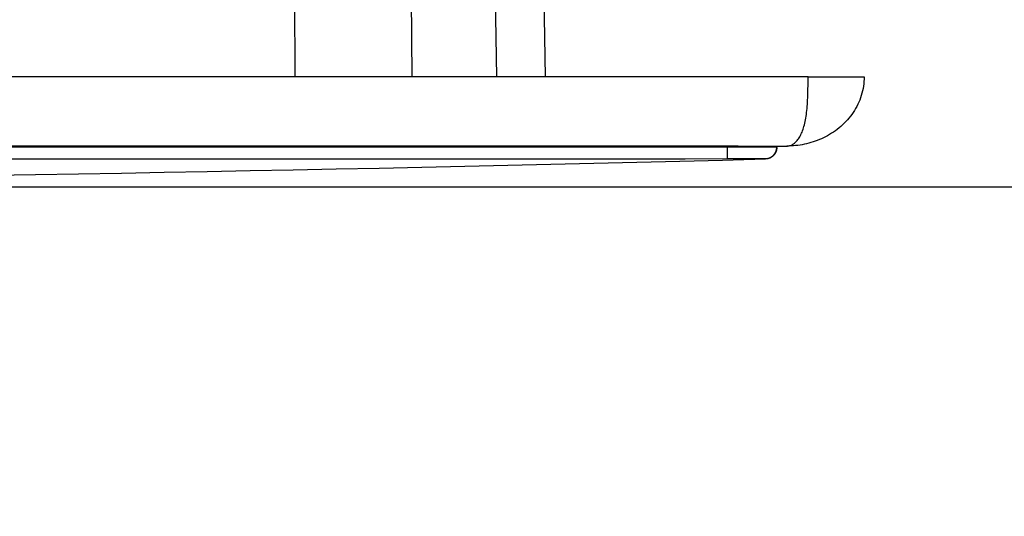
# Model space of a CAD drawing. Units: millimetres. Extents: x 82 to 778, y 68 to 1120.
# Drawn here: x 515 to 575, y 820 to 850 of the extents above; entities that cross this region are included whole.
import ezdxf

# ---------------------------------------------------------------- set-up
doc = ezdxf.new("R2010")
doc.units = ezdxf.units.MM
doc.header["$LTSCALE"] = 12
doc.layers.add('1', color=7, linetype='Continuous')
doc.styles.add('dims', font='swiss.ttf')
doc.dimstyles.get("Standard").update_dxf_attribs({"dimtxt": 10, "dimasz": 10, "dimexe": 6.666, "dimexo": 10, "dimgap": 5, "dimtad": 1, "dimdec": 4, "dimzin": 0, "dimdsep": 46, "dimtxsty": 'dims', "dimcen": 0.09, "dimadec": 0, "dimazin": 0, "dimtfac": 1, "dimtdec": 4, "dimtofl": 0, "dimtmove": 0, "dimatfit": 3, "dimfxl": 0, "dimtolj": 1, "dimtzin": 0, "dimarcsym": 0})

# ---------------------------------------------------------------- blocks, each defined once
blk = doc.blocks.new('*D4')
at = {"color": 0, "lineweight": -2}
for p, q in [((619.34, 856.652), (619.34, 894.677)), ((576.44, 846.652), (626.006, 846.652)), ((440.14, 839.991), (626.006, 839.991)), ((619.34, 829.991), (619.34, 819.991))]:
    blk.add_line(p, q, dxfattribs=at)
at = {"color": 0}
for points in [[(617.673, 856.652), (621.006, 856.652), (619.34, 846.652)], [(617.673, 829.991), (621.006, 829.991), (619.34, 839.991)]]:
    blk.add_solid(points, dxfattribs=at)
at = {"layer": 'Defpoints', "color": 0}
for p in [(566.44, 846.652), (619.34, 846.652), (430.14, 839.991)]:
    blk.add_point(p, dxfattribs=at)
at = {"color": 0, "insert": (609.201, 880.664), "char_height": 10, "attachment_point": 5, "rotation": 90, "style": 'dims'}
blk.add_mtext('\\A1;6.2', dxfattribs=at)

msp = doc.modelspace()

# ---------------------------------------------------------------- linework, layer by layer
at = {"layer": '1', "color": 7, "linetype": 'Continuous'}
for p, q in [((531.92158, 846.65223), (531.84204, 857.65254)), ((538.91203, 857.65223), (538.99157, 846.65223)), ((544.16016, 846.65223), (543.96815, 857.65223)), ((546.89663, 857.65254), (547.08864, 846.65223)), ((563.03989, 846.65223), (297.23989, 846.65223)), ((563.03989, 846.65223), (566.43989, 846.65223)), ((558.7962, 842.45253), (301.48358, 842.45253)), ((558.13989, 842.45253), (558.13989, 842.39063)), ((559.12544, 842.45223), (561.73989, 842.45223)), ((561.13989, 842.39063), (561.13989, 842.45224)), ((558.14008, 841.69063), (558.13989, 842.39063))]:
    msp.add_line(p, q, dxfattribs=at)
for points in [[(561.73989, 842.45223), (561.78783, 842.45398), (561.83565, 842.45922), (561.8833, 842.46795), (561.93074, 842.48016), (561.97792, 842.49588), (562.02482, 842.51513), (562.07136, 842.53793), (562.11733, 842.56422), (562.16264, 842.59396), (562.20726, 842.62717), (562.25116, 842.66387), (562.29429, 842.70408), (562.33663, 842.74784), (562.37813, 842.79519), (562.41877, 842.84621), (562.4585, 842.90095), (562.49728, 842.95951), (562.535, 843.02184), (562.57145, 843.0877), (562.60659, 843.1571), (562.64042, 843.23009), (562.67291, 843.30672), (562.70404, 843.38705), (562.7338, 843.47117), (562.76216, 843.55907), (562.78891, 843.6502), (562.81405, 843.74445), (562.83761, 843.84182), (562.85961, 843.94233), (562.8801, 844.04602), (562.8991, 844.15293), (562.91666, 844.2631), (562.93281, 844.37658), (562.94761, 844.49347), (562.96109, 844.61384), (562.97324, 844.73708), (562.98407, 844.86242), (562.99366, 844.98986), (563.0021, 845.11939), (563.00949, 845.25103), (563.01589, 845.38479), (563.0214, 845.5207), (563.02607, 845.6588), (563.02997, 845.79855), (563.03314, 845.93903), (563.03564, 846.08023), (563.03752, 846.22215), (563.03885, 846.36479), (563.03963, 846.50814), (563.03989, 846.65223)], [(566.43989, 846.65223), (566.43712, 846.50788), (566.42883, 846.36424), (566.41509, 846.22136), (566.39595, 846.07922), (566.37141, 845.93783), (566.34146, 845.79718), (566.30611, 845.65729), (566.2656, 845.51909), (566.22017, 845.38306), (566.16989, 845.24919), (566.11485, 845.11745), (566.05509, 844.98783), (565.99065, 844.8603), (565.92155, 844.73486), (565.84781, 844.61154), (565.76995, 844.49112), (565.68849, 844.37419), (565.6035, 844.26065), (565.5151, 844.15045), (565.42335, 844.04351), (565.32831, 843.9398), (565.23003, 843.83927), (565.12857, 843.74188), (565.02394, 843.64763), (564.91617, 843.55649), (564.80544, 843.4686), (564.69257, 843.38452), (564.57769, 843.30422), (564.46084, 843.22763), (564.34206, 843.15469), (564.22138, 843.08535), (564.0988, 843.01954), (563.97444, 842.95728), (563.84897, 842.89885), (563.72269, 842.84428), (563.59562, 842.79347), (563.46777, 842.74636), (563.33914, 842.70285), (563.20974, 842.6629), (563.07957, 842.62647), (562.94863, 842.59351), (562.81691, 842.56399), (562.68441, 842.53792), (562.55112, 842.51527), (562.41702, 842.49605), (562.28211, 842.48028), (562.14676, 842.468), (562.0113, 842.45924), (561.8757, 842.45399), (561.73989, 842.45223)], [(558.7962, 842.45253), (558.80293, 842.45253), (558.80966, 842.45253), (558.81638, 842.45253), (558.82311, 842.45253), (558.82983, 842.45253), (558.83654, 842.45253), (558.84326, 842.45253), (558.84997, 842.45252), (558.85668, 842.45252), (558.86339, 842.45252), (558.87009, 842.45252), (558.8768, 842.45252), (558.8835, 842.45251), (558.89019, 842.45251), (558.89689, 842.45251), (558.90358, 842.45251), (558.91027, 842.4525), (558.91696, 842.4525), (558.92364, 842.4525), (558.93032, 842.45249), (558.937, 842.45249), (558.94368, 842.45249), (558.95035, 842.45248), (558.95703, 842.45248), (558.9637, 842.45248), (558.97036, 842.45247), (558.97703, 842.45247), (558.98369, 842.45246), (558.99035, 842.45246), (558.99701, 842.45245), (559.00366, 842.45245), (559.01031, 842.45245), (559.01696, 842.45244), (559.02361, 842.45244), (559.03025, 842.45243), (559.0369, 842.45243), (559.04354, 842.45242), (559.05017, 842.45242), (559.05681, 842.45241), (559.06344, 842.45241), (559.07007, 842.4524), (559.0767, 842.4524), (559.08332, 842.45239), (559.08994, 842.45239), (559.09656, 842.45238), (559.10318, 842.45238), (559.10979, 842.45237), (559.11641, 842.45237), (559.12302, 842.45236), (559.12962, 842.45236)], [(558.13989, 842.39063), (555.57989, 842.38994), (553.01989, 842.38927), (550.45989, 842.38862), (547.89989, 842.38798), (545.33989, 842.38735), (542.77989, 842.38674), (540.21989, 842.38614), (537.65989, 842.38555), (535.09989, 842.38498), (532.53989, 842.38443), (529.97989, 842.38389), (527.41989, 842.38336), (524.85989, 842.38284), (522.29989, 842.38235), (519.73989, 842.38186), (517.17989, 842.38139), (514.61989, 842.38093)], [(561.13989, 842.39063), (561.13839, 842.39064), (561.1339, 842.39066), (561.12644, 842.39067), (561.11603, 842.39068), (561.10265, 842.39069), (561.0863, 842.3907), (561.06697, 842.39071), (561.04472, 842.39071), (561.01969, 842.39072), (560.9919, 842.39072), (560.96139, 842.39072), (560.92815, 842.39072), (560.8922, 842.39072), (560.85355, 842.39072), (560.81217, 842.39072), (560.76806, 842.39072), (560.72118, 842.39071), (560.67153, 842.39071), (560.61945, 842.39071), (560.56513, 842.39071), (560.50858, 842.39071), (560.44983, 842.39071), (560.3889, 842.39071), (560.32577, 842.39071), (560.26045, 842.39071), (560.19294, 842.39071), (560.12321, 842.39071), (560.05124, 842.39071), (559.97711, 842.39071), (559.9014, 842.39071), (559.82425, 842.39071), (559.74565, 842.39071), (559.66563, 842.39071), (559.58419, 842.39072), (559.50133, 842.39072), (559.41704, 842.39072), (559.33133, 842.39072), (559.24417, 842.39072), (559.15556, 842.39072), (559.06574, 842.39072), (558.97539, 842.39072), (558.88454, 842.39071), (558.79319, 842.39071), (558.70134, 842.3907), (558.609, 842.39069), (558.51617, 842.39068), (558.42285, 842.39067), (558.32903, 842.39066), (558.23472, 842.39064), (558.13989, 842.39063)], [(561.13989, 842.37356), (561.13956, 842.35193), (561.13855, 842.33032), (561.13688, 842.30876), (561.13455, 842.28726), (561.13155, 842.26584), (561.1279, 842.24452), (561.12358, 842.22333), (561.11861, 842.20228), (561.113, 842.18139), (561.10674, 842.16069), (561.09984, 842.14018), (561.09232, 842.11991), (561.08417, 842.09987), (561.07541, 842.0801), (561.06604, 842.0606), (561.05607, 842.04141), (561.04552, 842.02253), (561.03438, 842.00399), (561.02268, 841.9858), (561.01042, 841.96798), (560.99762, 841.95055), (560.98428, 841.93352), (560.97043, 841.91691), (560.95607, 841.90073), (560.94122, 841.88501), (560.92588, 841.86976), (560.91009, 841.85498), (560.89384, 841.84071), (560.87716, 841.82694), (560.86006, 841.81369), (560.84257, 841.80097), (560.82469, 841.78881), (560.80644, 841.7772), (560.78784, 841.76616), (560.7689, 841.7557), (560.74966, 841.74583), (560.73012, 841.73656), (560.7103, 841.72789), (560.69022, 841.71985), (560.66991, 841.71243), (560.64937, 841.70564), (560.62864, 841.69948), (560.60772, 841.69397), (560.58665, 841.68911), (560.56543, 841.68491), (560.54409, 841.68136), (560.52266, 841.67847), (560.50115, 841.67624), (560.47957, 841.67468), (560.45796, 841.67379)], [(513.54893, 840.68056), (516.15521, 840.7243), (518.76147, 840.76939), (521.36771, 840.81582), (523.97392, 840.8636), (526.58011, 840.91272), (529.18627, 840.96319), (531.79241, 841.01501), (534.39852, 841.06817), (537.0046, 841.12268), (539.61065, 841.17853), (542.21668, 841.23573), (544.82267, 841.29427), (547.42863, 841.35416), (550.03456, 841.41539), (552.64046, 841.47797), (555.24633, 841.5419), (557.85216, 841.60717), (560.45796, 841.67379)], [(514.62002, 841.68102), (517.18002, 841.68147), (519.74003, 841.68193), (522.30003, 841.68241), (524.86003, 841.6829), (527.42004, 841.68341), (529.98004, 841.68393), (532.54004, 841.68447), (535.10005, 841.68502), (537.66005, 841.68558), (540.22006, 841.68616), (542.78006, 841.68675), (545.34006, 841.68736), (547.90007, 841.68799), (550.46007, 841.68862), (553.02007, 841.68928), (555.58008, 841.68994), (558.14008, 841.69063)], [(558.14008, 841.69063), (558.21279, 841.69064), (558.28511, 841.69066), (558.35705, 841.69067), (558.42861, 841.69068), (558.49979, 841.69069), (558.57059, 841.6907), (558.64101, 841.69071), (558.71106, 841.69071), (558.78072, 841.69072), (558.85001, 841.69072), (558.91886, 841.69072), (558.9868, 841.69072), (559.05362, 841.69072), (559.11934, 841.69072), (559.18397, 841.69072), (559.2475, 841.69072), (559.30995, 841.69071), (559.3713, 841.69071), (559.43156, 841.69071), (559.49072, 841.69071), (559.54877, 841.69071), (559.60561, 841.69071), (559.6608, 841.69071), (559.71426, 841.69071), (559.76603, 841.69071), (559.81612, 841.69071), (559.86452, 841.69071), (559.91125, 841.69071), (559.95631, 841.69071), (559.99967, 841.69071), (560.04133, 841.69071), (560.08128, 841.69071), (560.11936, 841.69071), (560.15531, 841.69072), (560.18915, 841.69072), (560.22089, 841.69072), (560.25054, 841.69072), (560.27812, 841.69072), (560.30362, 841.69072), (560.32704, 841.69072), (560.34836, 841.69072), (560.36758, 841.69071), (560.38465, 841.69071), (560.3995, 841.6907), (560.41205, 841.69069), (560.42233, 841.69069), (560.43034, 841.69067), (560.43608, 841.69066), (560.43954, 841.69064), (560.44071, 841.69063)], [(560.44071, 841.69063), (560.44139, 841.68995), (560.44206, 841.68928), (560.44271, 841.68863), (560.44335, 841.688), (560.44397, 841.68738), (560.44458, 841.68677), (560.44518, 841.68618), (560.44576, 841.68561), (560.44633, 841.68504), (560.44689, 841.6845), (560.44743, 841.68396), (560.44796, 841.68344), (560.44848, 841.68294), (560.44898, 841.68245), (560.44947, 841.68197), (560.44995, 841.68151), (560.45041, 841.68106), (560.45085, 841.68062), (560.45129, 841.6802), (560.45171, 841.6798), (560.45212, 841.6794), (560.45251, 841.67902), (560.45289, 841.67866), (560.45325, 841.6783), (560.45361, 841.67796), (560.45394, 841.67764), (560.45427, 841.67732), (560.45458, 841.67703), (560.45488, 841.67674), (560.45516, 841.67647), (560.45543, 841.67621), (560.45569, 841.67596), (560.45593, 841.67573), (560.45616, 841.67551), (560.45638, 841.6753), (560.45658, 841.67511), (560.45677, 841.67493), (560.45694, 841.67476), (560.4571, 841.67461), (560.45725, 841.67447), (560.45738, 841.67434), (560.4575, 841.67423), (560.45761, 841.67413), (560.4577, 841.67404), (560.45778, 841.67397), (560.45784, 841.67391), (560.45789, 841.67386), (560.45793, 841.67382), (560.45795, 841.6738), (560.45796, 841.67379)], [(560.45796, 841.67379), (560.45795, 841.6738), (560.45793, 841.67382), (560.45789, 841.67386), (560.45784, 841.67391), (560.45778, 841.67397), (560.4577, 841.67404), (560.45761, 841.67413), (560.4575, 841.67423), (560.45738, 841.67434), (560.45725, 841.67447), (560.4571, 841.67461), (560.45694, 841.67476), (560.45677, 841.67493), (560.45658, 841.67511), (560.45638, 841.6753), (560.45616, 841.67551), (560.45593, 841.67573), (560.45569, 841.67596), (560.45543, 841.67621), (560.45516, 841.67647), (560.45488, 841.67674), (560.45458, 841.67703), (560.45427, 841.67732), (560.45394, 841.67764), (560.45361, 841.67796), (560.45325, 841.6783), (560.45289, 841.67866), (560.45251, 841.67902), (560.45212, 841.6794), (560.45171, 841.6798), (560.45129, 841.6802), (560.45085, 841.68062), (560.45041, 841.68106), (560.44995, 841.68151), (560.44947, 841.68197), (560.44898, 841.68245), (560.44848, 841.68294), (560.44796, 841.68344), (560.44743, 841.68396), (560.44689, 841.6845), (560.44633, 841.68504), (560.44576, 841.68561), (560.44518, 841.68618), (560.44458, 841.68677), (560.44397, 841.68738), (560.44335, 841.688), (560.44271, 841.68863), (560.44206, 841.68928), (560.44139, 841.68995), (560.44071, 841.69063)]]:
    msp.add_lwpolyline(points, dxfattribs=at)
msp.add_polyline3d([(560.44078, 841.6903, 0), (560.44978, 841.6903, 0), (560.45778, 841.6913, 0), (560.46678, 841.6913, 0), (560.47478, 841.6913, 0), (560.48378, 841.6923, 0), (560.49178, 841.6923, 0), (560.50078, 841.6933, 0), (560.50878, 841.6943, 0), (560.51778, 841.6953, 0), (560.52678, 841.6963, 0), (560.53478, 841.6973, 0), (560.54378, 841.6983, 0), (560.55178, 841.6993, 0), (560.56078, 841.7013, 0), (560.56878, 841.7023, 0), (560.57678, 841.7043, 0), (560.58578, 841.7063, 0), (560.59378, 841.7073, 0), (560.60278, 841.7093, 0), (560.61078, 841.7113, 0), (560.61878, 841.7143, 0), (560.62678, 841.7163, 0), (560.63578, 841.7183, 0), (560.64378, 841.7213, 0), (560.65178, 841.7233, 0), (560.65978, 841.7263, 0), (560.66778, 841.7293, 0), (560.67678, 841.7313, 0), (560.68478, 841.7343, 0), (560.69278, 841.7373, 0), (560.70078, 841.7413, 0), (560.70878, 841.7443, 0), (560.71578, 841.7473, 0), (560.72378, 841.7513, 0), (560.73178, 841.7543, 0), (560.73978, 841.7583, 0), (560.74778, 841.7623, 0), (560.75478, 841.7653, 0), (560.76278, 841.7693, 0), (560.77078, 841.7733, 0), (560.77778, 841.7773, 0), (560.78578, 841.7823, 0), (560.79278, 841.7863, 0), (560.79978, 841.7903, 0), (560.80778, 841.7953, 0), (560.81478, 841.7993, 0), (560.82178, 841.8043, 0), (560.82878, 841.8093, 0), (560.83678, 841.8133, 0), (560.84378, 841.8183, 0), (560.85078, 841.8233, 0), (560.85678, 841.8283, 0), (560.86378, 841.8343, 0), (560.87078, 841.8393, 0), (560.87778, 841.8443, 0), (560.88478, 841.8503, 0), (560.89078, 841.8553, 0), (560.89778, 841.8613, 0), (560.90378, 841.8663, 0), (560.91078, 841.8723, 0), (560.91678, 841.8783, 0), (560.92278, 841.8843, 0), (560.92878, 841.8903, 0), (560.93478, 841.8963, 0), (560.94078, 841.9023, 0), (560.94678, 841.9083, 0), (560.95278, 841.9143, 0), (560.95878, 841.9213, 0), (560.96478, 841.9273, 0), (560.96978, 841.9333, 0), (560.97578, 841.9403, 0), (560.98078, 841.9473, 0), (560.98678, 841.9533, 0), (560.99178, 841.9603, 0), (560.99678, 841.9673, 0), (561.00278, 841.9743, 0), (561.00778, 841.9813, 0), (561.01278, 841.9883, 0), (561.01778, 841.9953, 0), (561.02178, 842.0023, 0), (561.02678, 842.0093, 0), (561.03178, 842.0163, 0), (561.03578, 842.0233, 0), (561.04078, 842.0313, 0), (561.04478, 842.0383, 0), (561.04878, 842.0463, 0), (561.05278, 842.0533, 0), (561.05778, 842.0613, 0), (561.06178, 842.0683, 0), (561.06478, 842.0763, 0), (561.06878, 842.0843, 0), (561.07278, 842.0913, 0), (561.07678, 842.0993, 0), (561.07978, 842.1073, 0), (561.08378, 842.1153, 0), (561.08678, 842.1233, 0), (561.08978, 842.1313, 0), (561.09278, 842.1393, 0), (561.09578, 842.1473, 0), (561.09878, 842.1553, 0), (561.10178, 842.1633, 0), (561.10478, 842.1713, 0), (561.10678, 842.1793, 0), (561.10978, 842.1873, 0), (561.11178, 842.1963, 0), (561.11478, 842.2043, 0), (561.11678, 842.2123, 0), (561.11878, 842.2203, 0), (561.12078, 842.2293, 0), (561.12278, 842.2373, 0), (561.12478, 842.2453, 0), (561.12678, 842.2543, 0), (561.12778, 842.2623, 0), (561.12978, 842.2713, 0), (561.13078, 842.2793, 0), (561.13278, 842.2883, 0), (561.13378, 842.2963, 0), (561.13478, 842.3053, 0), (561.13578, 842.3133, 0), (561.13678, 842.3223, 0), (561.13778, 842.3303, 0), (561.13778, 842.3393, 0), (561.13878, 842.3473, 0), (561.13878, 842.3563, 0), (561.13978, 842.3653, 0), (561.13978, 842.3733, 0), (561.13978, 842.3823, 0), (561.13978, 842.3903, 0)], dxfattribs=at)

# ---------------------------------------------------------------- dimensions: what is measured, and where the dimension line sits
at = {"color": 7}
dim = msp.add_linear_dim(base=(619.33967, 846.65223), p1=(430.13989, 839.99145), p2=(566.43989, 846.65223), angle=90, text='6.2', dimstyle='Standard', dxfattribs=at)
dim.commit()
dim.dimension.update_dxf_attribs({"geometry": '*D4', "text_midpoint": (609.2005, 880.66445)})

doc.saveas('drawing.dxf')
